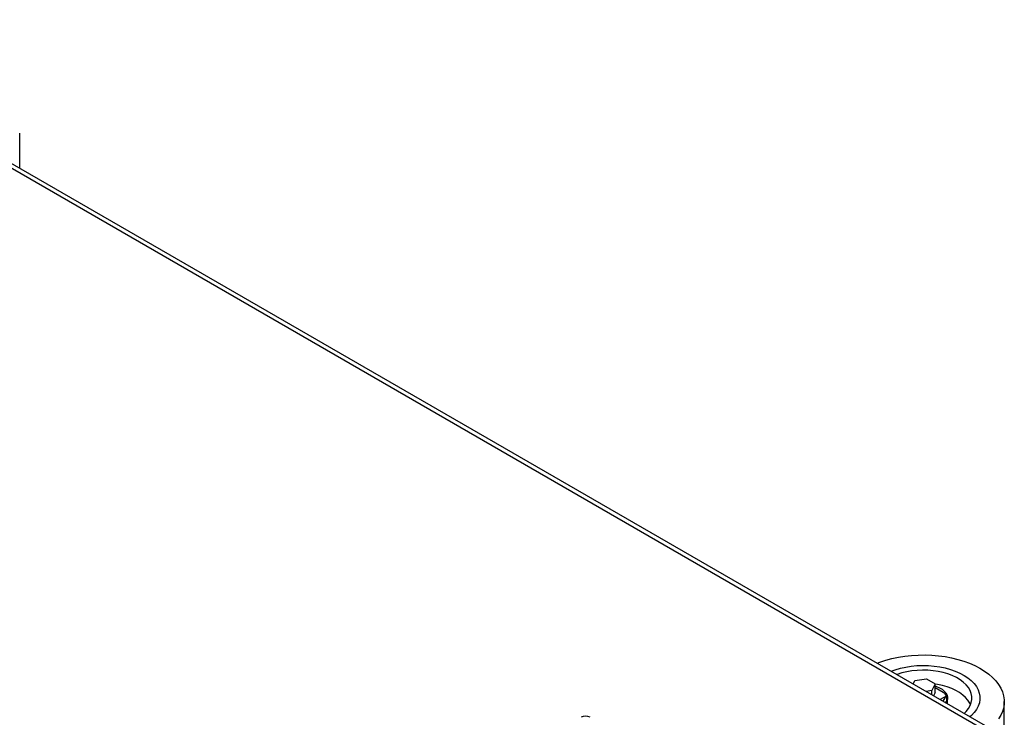
# Model space of a CAD drawing. Units: millimetres. Extents: x -2426 to 3759, y 457 to 4643.
# Drawn here: x 2343 to 2951, y 4199 to 4630 of the extents above; entities that cross this region are included whole.
import ezdxf

# ---------------------------------------------------------------- set-up
doc = ezdxf.new("R2010")
doc.units = ezdxf.units.MM

msp = doc.modelspace()

# ---------------------------------------------------------------- linework, layer by layer
at = {"color": 7, "linetype": 'Continuous', "lineweight": 25}
for p, q in [((2940.621, 4190.126), (2179.774, 4629.354)), ((2945.12, 4190.572), (2184.274, 4629.8)), ((2343.265, 4538.016), (2343.265, 4559.625)), ((2895.095, 4219.451), (2896.069, 4221.55)), ((2896.069, 4221.55), (2903.319, 4222.671)), ((2903.319, 4222.671), (2908.626, 4219.607)), ((2906.684, 4215.422), (2903.048, 4214.86)), ((2908.626, 4219.607), (2906.684, 4215.422)), ((2906.684, 4212.761), (2906.684, 4215.422)), ((2908.626, 4214.3), (2908.626, 4219.607)), ((2913.618, 4214.276), (2908.626, 4217.157)), ((2908.626, 4214.3), (2907.652, 4212.202)), ((2915.851, 4212.185), (2911.766, 4209.827)), ((2915.909, 4208.584), (2914.914, 4208.01)), ((2915.909, 4208.584), (2915.435, 4207.709)), ((2915.827, 4212.123), (2915.863, 4212.165)), ((2915.827, 4212.123), (2915.827, 4208.669)), ((2915.827, 4208.669), (2915.961, 4208.613)), ((2915.961, 4208.613), (2915.909, 4208.584)), ((2915.961, 4208.56), (2915.961, 4212.159)), ((2916.376, 4207.166), (2916.376, 4210.729)), ((2951.376, 4186.96), (2951.376, 4208.569))]:
    msp.add_line(p, q, dxfattribs=at)
at = {"color": 7, "linetype": 'Continuous', "lineweight": 25, "flags": 128}
for points in [[(2872.868, 4232.282), (2874.593, 4232.943), (2878.218, 4234.151), (2882.006, 4235.179), (2885.929, 4236.021), (2889.961, 4236.671), (2894.072, 4237.124), (2898.235, 4237.376), (2902.42, 4237.427), (2906.597, 4237.276), (2910.738, 4236.923), (2914.814, 4236.372), (2918.795, 4235.625), (2922.654, 4234.69), (2926.364, 4233.571), (2929.898, 4232.277), (2933.233, 4230.816), (2936.345, 4229.2), (2939.212, 4227.439), (2941.813, 4225.546), (2944.131, 4223.534), (2946.15, 4221.418), (2947.854, 4219.211), (2949.233, 4216.929), (2950.277, 4214.589), (2950.978, 4212.207), (2951.331, 4209.799), (2951.334, 4207.383), (2950.987, 4204.975), (2950.293, 4202.592), (2949.255, 4200.251), (2947.882, 4197.968)], [(2881.438, 4227.335), (2883.993, 4228.266), (2887.168, 4229.194), (2890.49, 4229.932), (2893.924, 4230.471), (2897.435, 4230.805), (2900.988, 4230.933), (2904.544, 4230.851), (2908.067, 4230.561), (2911.521, 4230.066), (2914.871, 4229.372), (2918.081, 4228.484), (2921.118, 4227.413), (2923.951, 4226.17), (2926.55, 4224.766), (2928.889, 4223.218), (2930.944, 4221.54), (2932.693, 4219.751), (2934.118, 4217.868), (2935.205, 4215.912), (2935.942, 4213.902), (2936.322, 4211.859), (2936.34, 4209.805), (2935.996, 4207.76), (2935.295, 4205.745), (2934.243, 4203.783), (2932.851, 4201.892), (2931.134, 4200.092), (2930.142, 4199.219)], [(2926.539, 4201.299), (2927.858, 4202.59), (2929.239, 4204.308), (2930.286, 4206.103), (2930.989, 4207.953), (2931.337, 4209.836), (2931.326, 4211.73), (2930.958, 4213.612), (2930.235, 4215.46), (2929.168, 4217.251), (2927.768, 4218.963), (2926.053, 4220.578), (2924.042, 4222.075), (2921.761, 4223.435), (2919.235, 4224.644), (2916.496, 4225.687), (2913.577, 4226.551), (2910.511, 4227.225), (2907.336, 4227.702), (2904.09, 4227.976), (2900.811, 4228.044), (2897.539, 4227.905), (2894.313, 4227.561), (2891.172, 4227.015), (2888.152, 4226.274), (2885.291, 4225.348), (2885.041, 4225.255)], [(2930.531, 4206.646), (2930.055, 4207.647), (2928.935, 4209.407), (2927.492, 4211.087), (2925.742, 4212.667), (2923.707, 4214.129), (2921.41, 4215.455), (2918.878, 4216.629), (2916.141, 4217.639), (2913.231, 4218.473), (2910.182, 4219.119), (2908.626, 4219.369)], [(2908.626, 4218.31), (2909.531, 4217.997), (2911.367, 4217.188), (2912.966, 4216.226), (2914.29, 4215.134), (2915.309, 4213.937), (2915.997, 4212.665), (2916.338, 4211.346), (2916.325, 4210.013), (2915.958, 4208.697)]]:
    msp.add_lwpolyline(points, dxfattribs=at)
at = {"color": 7, "linetype": 'Continuous', "lineweight": 25}
for centre, radius, start, end in [((2911.42, 4210.023), 4.787, 25.300807, 62.671617), ((2692.78, 4193.444), 6.148, 62.609816, 117.390184)]:
    msp.add_arc(centre, radius, start, end, dxfattribs=at)
for major_axis, start_param, end_param in [((8.047, 40.702), 0.183286, 0.463296), ((7.281, 36.826), 0.0837386, 0.2250699)]:
    msp.add_ellipse((2909.039, 4171.88), major_axis=major_axis, ratio=0.1514641, start_param=start_param, end_param=end_param, dxfattribs=at)

doc.saveas('drawing.dxf')
